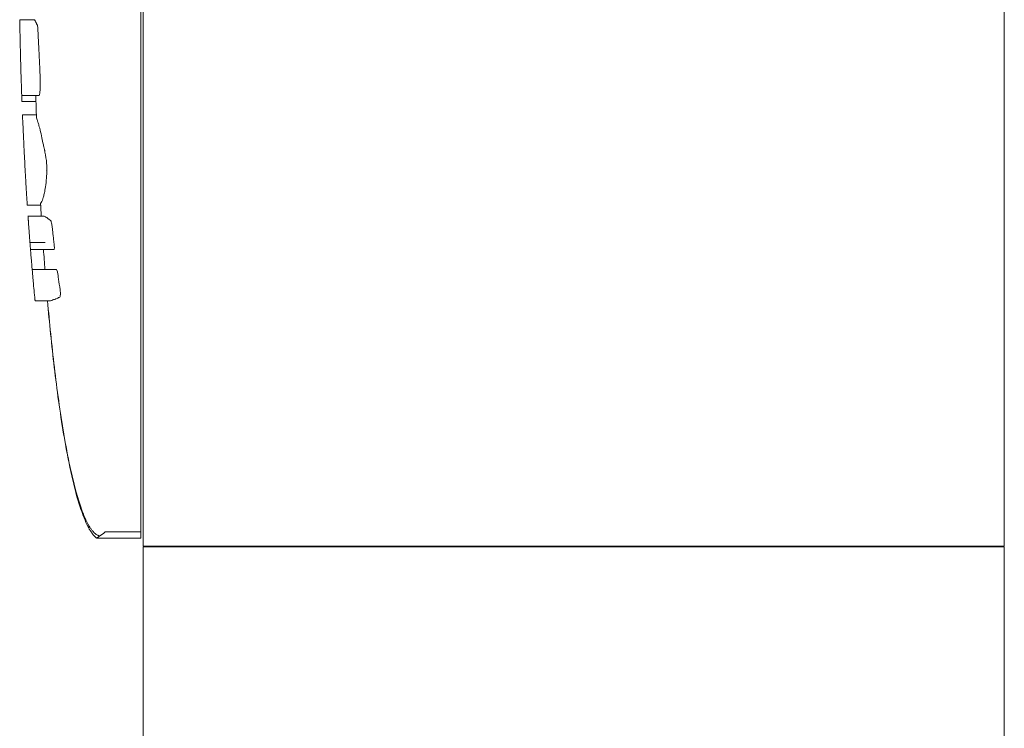
# Model space of a CAD drawing. Units: centimetres. Extents: x -603 to 1052, y 645 to 1861.
# Drawn here: x -115 to -101, y 1086 to 1095 of the extents above; entities that cross this region are included whole.
import ezdxf

# ---------------------------------------------------------------- set-up
doc = ezdxf.new("R2010")
doc.units = ezdxf.units.CM
doc.header["$LTSCALE"] = 50
doc.layers.add('Make2D', color=7, linetype='Continuous', lineweight=18, true_color=0x000000)

msp = doc.modelspace()

# ---------------------------------------------------------------- linework, layer by layer
at = {"layer": 'Make2D'}
for points, degree in [([(-113.209, 1088.043), (-113.209, 1092.286), (-113.209, 1096.528)], 2), ([(-101.209, 1088.043), (-101.209, 1092.286), (-101.209, 1096.528)], 2), ([(-113.242, 1088.244), (-113.242, 1092.281), (-113.242, 1096.319)], 2), ([(-114.931, 1095.378), (-114.829, 1095.378), (-114.726, 1095.378)], 2), ([(-114.731, 1095.38), (-114.731, 1095.379), (-114.731, 1095.379), (-114.732, 1095.379)], 3), ([(-114.732, 1095.379), (-114.732, 1095.379), (-114.732, 1095.379), (-114.732, 1095.38)], 3), ([(-114.73, 1095.379), (-114.731, 1095.379), (-114.731, 1095.379)], 2), ([(-114.728, 1095.377), (-114.729, 1095.377), (-114.73, 1095.38), (-114.73, 1095.38)], 3), ([(-114.729, 1095.379), (-114.729, 1095.379), (-114.728, 1095.38), (-114.728, 1095.38)], 3), ([(-114.726, 1095.378), (-114.727, 1095.378), (-114.727, 1095.377), (-114.728, 1095.377)], 3), ([(-114.726, 1095.377), (-114.727, 1095.377), (-114.728, 1095.377)], 2), ([(-114.725, 1095.377), (-114.724, 1095.377), (-114.724, 1095.377), (-114.724, 1095.377)], 3), ([(-114.72, 1095.371), (-114.721, 1095.371), (-114.722, 1095.371)], 2), ([(-114.719, 1095.372), (-114.719, 1095.372), (-114.718, 1095.372)], 2), ([(-114.719, 1095.372), (-114.719, 1095.372), (-114.719, 1095.372), (-114.719, 1095.372)], 3), ([(-114.715, 1095.367), (-114.717, 1095.367), (-114.718, 1095.367)], 2), ([(-114.664, 1094.323), (-114.783, 1094.323), (-114.903, 1094.323)], 2), ([(-114.707, 1094.323), (-114.704, 1094.219), (-114.701, 1094.116), (-114.697, 1094.012)], 3), ([(-114.705, 1094.241), (-114.802, 1094.241), (-114.9, 1094.241)], 2), ([(-114.892, 1094.053), (-114.795, 1094.053), (-114.698, 1094.053)], 2), ([(-114.58, 1093.554), (-114.581, 1093.554), (-114.583, 1093.557), (-114.585, 1093.561)], 3), ([(-114.58, 1093.554), (-114.582, 1093.554), (-114.583, 1093.554)], 2), ([(-114.56, 1093.288), (-114.56, 1093.288), (-114.559, 1093.289), (-114.559, 1093.289)], 3), ([(-114.64, 1092.796), (-114.733, 1092.796), (-114.826, 1092.796)], 2), ([(-114.641, 1092.821), (-114.638, 1092.762), (-114.634, 1092.702), (-114.63, 1092.643)], 3), ([(-114.816, 1092.644), (-114.708, 1092.644), (-114.601, 1092.644)], 2), ([(-114.816, 1092.644), (-114.816, 1092.644), (-114.816, 1092.644), (-114.816, 1092.644)], 3), ([(-114.812, 1092.594), (-114.812, 1092.593), (-114.812, 1092.593), (-114.812, 1092.592)], 3), ([(-114.789, 1092.277), (-114.69, 1092.277), (-114.591, 1092.277)], 2), ([(-114.603, 1092.275), (-114.696, 1092.275), (-114.789, 1092.275)], 2), ([(-114.606, 1092.272), (-114.606, 1092.272), (-114.606, 1092.272), (-114.606, 1092.271)], 3), ([(-114.602, 1092.276), (-114.589, 1092.276), (-114.576, 1092.276)], 2), ([(-114.454, 1092.18), (-114.618, 1092.18), (-114.781, 1092.18)], 2), ([(-114.6, 1092.18), (-114.593, 1092.086), (-114.586, 1091.992), (-114.579, 1091.899)], 3), ([(-114.758, 1091.899), (-114.589, 1091.899), (-114.42, 1091.899)], 2), ([(-114.42, 1091.899), (-114.421, 1091.899), (-114.422, 1091.899), (-114.422, 1091.898)], 3), ([(-114.528, 1091.461), (-114.622, 1091.461), (-114.717, 1091.461)], 2), ([(-114.543, 1091.465), (-114.543, 1091.465), (-114.543, 1091.465), (-114.543, 1091.466)], 3), ([(-114.543, 1091.465), (-114.536, 1091.463), (-114.532, 1091.462), (-114.528, 1091.461)], 3), ([(-113.742, 1088.244), (-113.766, 1088.221), (-113.792, 1088.2), (-113.818, 1088.185)], 3), ([(-113.742, 1088.244), (-113.492, 1088.244), (-113.242, 1088.244)], 2), ([(-113.242, 1088.156), (-113.55, 1088.156), (-113.858, 1088.156)], 2), ([(-101.209, 1088.043), (-107.209, 1088.043), (-113.209, 1088.043)], 2), ([(-113.209, 1088.036), (-107.209, 1088.036), (-101.209, 1088.036)], 2), ([(-113.209, 1026.987), (-113.209, 1057.512), (-113.209, 1088.036)], 2), ([(-101.506, 1088.043), (-101.506, 1088.04), (-101.506, 1088.036)], 2), ([(-101.352, 1088.043), (-101.352, 1088.04), (-101.352, 1088.036)], 2), ([(-101.209, 1026.987), (-101.209, 1057.512), (-101.209, 1088.036)], 2)]:
    msp.add_open_spline(points, degree=degree, dxfattribs=at)
for points, knots in [([(-114.931, 1095.38), (-114.931, 1095.379), (-114.931, 1095.379), (-114.931, 1095.378), (-114.931, 1095.378), (-114.931, 1095.378), (-114.931, 1095.378)], [-0.3844261, -0.3844261, -0.3844261, -0.3844261, 0, 0, 0, 0.0705772, 0.0705772, 0.0705772, 0.0705772]), ([(-114.931, 1095.378), (-114.931, 1095.377), (-114.931, 1095.375), (-114.931, 1095.373), (-114.931, 1095.372), (-114.931, 1095.371), (-114.931, 1095.371), (-114.931, 1095.371), (-114.931, 1095.371), (-114.931, 1095.369), (-114.931, 1095.368), (-114.931, 1095.366), (-114.931, 1095.364), (-114.931, 1095.363), (-114.931, 1095.362), (-114.931, 1095.361), (-114.931, 1095.359), (-114.931, 1095.356), (-114.931, 1095.35), (-114.931, 1095.347), (-114.931, 1095.344), (-114.931, 1095.342), (-114.931, 1095.34), (-114.931, 1095.339), (-114.931, 1095.338), (-114.931, 1095.335), (-114.931, 1095.331), (-114.93, 1095.326), (-114.93, 1095.323), (-114.93, 1095.319), (-114.93, 1095.316), (-114.93, 1095.31), (-114.93, 1095.309), (-114.93, 1095.307), (-114.93, 1095.305), (-114.93, 1095.302), (-114.93, 1095.292), (-114.93, 1095.283), (-114.929, 1095.269), (-114.929, 1095.248), (-114.928, 1095.227), (-114.928, 1095.202), (-114.927, 1095.178), (-114.927, 1095.158), (-114.927, 1095.14), (-114.926, 1095.126), (-114.926, 1095.112), (-114.926, 1095.098), (-114.925, 1095.074), (-114.924, 1095.049), (-114.924, 1095.02), (-114.923, 1094.992), (-114.922, 1094.955), (-114.921, 1094.919), (-114.92, 1094.882), (-114.919, 1094.825), (-114.918, 1094.786), (-114.916, 1094.744), (-114.915, 1094.694), (-114.914, 1094.648), (-114.912, 1094.601), (-114.912, 1094.6), (-114.912, 1094.6), (-114.912, 1094.599)], [1.43491, 1.43491, 1.43491, 1.43491, 2.555328, 2.555328, 2.555328, 3.290046, 3.290046, 3.290046, 4.112233, 4.112233, 4.112233, 4.996361, 4.996361, 4.996361, 5.822395, 5.822395, 5.822395, 7.676744, 7.676744, 7.676744, 8.810051, 8.810051, 8.810051, 9.707158, 9.707158, 9.707158, 11.179177, 11.179177, 11.179177, 12.14509, 12.14509, 12.14509, 13.473821, 13.473821, 13.473821, 14.412304, 14.412304, 14.412304, 15.135989, 15.135989, 15.135989, 15.863176, 15.863176, 15.863176, 16.381758, 16.381758, 16.381758, 16.902094, 16.902094, 16.902094, 17.71859, 17.71859, 17.71859, 18.825986, 18.825986, 18.825986, 20.202467, 20.202467, 20.202467, 21.688404, 21.688404, 21.688404, 21.713145, 21.713145, 21.713145, 21.713145]), ([(-114.728, 1095.38), (-114.727, 1095.38), (-114.727, 1095.38), (-114.727, 1095.379), (-114.727, 1095.379), (-114.726, 1095.378), (-114.726, 1095.378)], [-41.159635, -41.159635, -41.159635, -41.159635, -40.7003635, -40.7003635, -40.7003635, -40.4866679, -40.4866679, -40.4866679, -40.4866679]), ([(-114.647, 1094.599), (-114.648, 1094.624), (-114.649, 1094.651), (-114.65, 1094.676), (-114.653, 1094.734), (-114.656, 1094.791), (-114.659, 1094.86), (-114.663, 1094.921), (-114.666, 1094.994), (-114.668, 1095.042), (-114.671, 1095.085), (-114.671, 1095.099), (-114.672, 1095.116), (-114.673, 1095.133), (-114.673, 1095.149), (-114.674, 1095.161), (-114.675, 1095.175), (-114.675, 1095.186), (-114.676, 1095.203), (-114.677, 1095.222), (-114.677, 1095.238), (-114.678, 1095.253), (-114.68, 1095.269), (-114.681, 1095.284), (-114.682, 1095.292), (-114.684, 1095.301), (-114.684, 1095.301), (-114.685, 1095.303), (-114.686, 1095.307), (-114.687, 1095.308), (-114.689, 1095.31), (-114.69, 1095.311), (-114.691, 1095.313), (-114.692, 1095.315), (-114.693, 1095.317), (-114.694, 1095.32), (-114.696, 1095.324), (-114.697, 1095.328), (-114.699, 1095.333), (-114.701, 1095.336), (-114.703, 1095.339), (-114.704, 1095.34), (-114.705, 1095.341), (-114.706, 1095.343), (-114.708, 1095.347), (-114.71, 1095.352), (-114.712, 1095.359), (-114.715, 1095.36), (-114.717, 1095.364), (-114.718, 1095.365), (-114.719, 1095.368), (-114.719, 1095.369), (-114.72, 1095.371), (-114.721, 1095.371), (-114.722, 1095.371), (-114.722, 1095.371), (-114.723, 1095.372), (-114.723, 1095.373), (-114.724, 1095.375), (-114.725, 1095.377), (-114.726, 1095.378)], [-23.849715, -23.849715, -23.849715, -23.849715, -23.034626, -23.034626, -23.034626, -21.173463, -21.173463, -21.173463, -19.357567, -19.357567, -19.357567, -18.615093, -18.615093, -18.615093, -18.164131, -18.164131, -18.164131, -17.743398, -17.743398, -17.743398, -17.21763, -17.21763, -17.21763, -16.559007, -16.559007, -16.559007, -16.109502, -16.109502, -16.109502, -15.065004, -15.065004, -15.065004, -14.406653, -14.406653, -14.406653, -13.522346, -13.522346, -13.522346, -12.077644, -12.077644, -12.077644, -11.078051, -11.078051, -11.078051, -9.644788, -9.644788, -9.644788, -7.250922, -7.250922, -7.250922, -6.32888, -6.32888, -6.32888, -5.445779, -5.445779, -5.445779, -4.686224, -4.686224, -4.686224, -3.661567, -3.661567, -3.661567, -3.661567]), ([(-114.724, 1095.377), (-114.723, 1095.377), (-114.722, 1095.376), (-114.722, 1095.375), (-114.721, 1095.373), (-114.72, 1095.372), (-114.72, 1095.372)], [-39.293842, -39.293842, -39.293842, -39.293842, -38.499018, -38.499018, -38.499018, -37.788427, -37.788427, -37.788427, -37.788427]), ([(-114.718, 1095.372), (-114.718, 1095.372), (-114.717, 1095.371), (-114.717, 1095.37), (-114.716, 1095.369), (-114.716, 1095.367), (-114.715, 1095.367)], [-37.16486, -37.16486, -37.16486, -37.16486, -36.595468, -36.595468, -36.595468, -35.990545, -35.990545, -35.990545, -35.990545]), ([(-114.912, 1094.599), (-114.91, 1094.534), (-114.908, 1094.478), (-114.907, 1094.438), (-114.906, 1094.413), (-114.905, 1094.393), (-114.905, 1094.377), (-114.904, 1094.359), (-114.904, 1094.346), (-114.903, 1094.338), (-114.903, 1094.333), (-114.903, 1094.331), (-114.903, 1094.329), (-114.903, 1094.325), (-114.903, 1094.323), (-114.903, 1094.323)], [-64.578168, -64.578168, -64.578168, -64.578168, -62.445998, -62.445998, -62.445998, -61.026608, -61.026608, -61.026608, -59.364825, -59.364825, -59.364825, -58.722163, -58.722163, -58.722163, -57.205302, -57.205302, -57.205302, -57.205302]), ([(-114.664, 1094.323), (-114.661, 1094.323), (-114.659, 1094.326), (-114.657, 1094.333), (-114.656, 1094.338), (-114.654, 1094.345), (-114.653, 1094.354), (-114.65, 1094.37), (-114.648, 1094.384), (-114.647, 1094.398), (-114.647, 1094.408), (-114.646, 1094.419), (-114.646, 1094.437), (-114.645, 1094.47), (-114.645, 1094.528), (-114.647, 1094.599)], [-6.992304, -6.992304, -6.992304, -6.992304, -5.529341, -5.529341, -5.529341, -4.457441, -4.457441, -4.457441, -2.952293, -2.952293, -2.952293, -2.158001, -2.158001, -2.158001, 0, 0, 0, 0]), ([(-114.903, 1094.323), (-114.901, 1094.272), (-114.9, 1094.257), (-114.9, 1094.252), (-114.9, 1094.25), (-114.9, 1094.249), (-114.9, 1094.247), (-114.9, 1094.245), (-114.9, 1094.241), (-114.9, 1094.241)], [-42.875956, -42.875956, -42.875956, -42.875956, -38.358755, -38.358755, -38.358755, -36.990873, -36.990873, -36.990873, -35.289736, -35.289736, -35.289736, -35.289736]), ([(-114.892, 1094.053), (-114.892, 1094.053), (-114.892, 1094.052), (-114.892, 1094.05), (-114.892, 1094.049), (-114.892, 1094.047), (-114.892, 1094.045), (-114.892, 1094.039), (-114.891, 1094.032), (-114.891, 1094.019), (-114.89, 1094.008), (-114.89, 1093.991), (-114.889, 1093.972), (-114.888, 1093.957), (-114.888, 1093.945), (-114.887, 1093.931)], [2.959856, 2.959856, 2.959856, 2.959856, 4.187525, 4.187525, 4.187525, 5.421686, 5.421686, 5.421686, 8.755617, 8.755617, 8.755617, 12.427388, 12.427388, 12.427388, 15.0309, 15.0309, 15.0309, 15.0309]), ([(-114.67, 1093.931), (-114.673, 1093.94), (-114.675, 1093.946), (-114.678, 1093.955), (-114.68, 1093.96), (-114.685, 1093.977), (-114.69, 1093.995), (-114.697, 1094.012)], [0, 0, 0, 0, 1.78815, 1.78815, 3.509936, 3.509936, 5.641832, 5.641832, 5.641832, 5.641832]), ([(-114.887, 1093.931), (-114.887, 1093.926), (-114.887, 1093.92), (-114.886, 1093.914), (-114.885, 1093.887), (-114.884, 1093.855), (-114.882, 1093.82), (-114.881, 1093.8), (-114.88, 1093.779), (-114.879, 1093.753), (-114.877, 1093.709), (-114.875, 1093.656), (-114.872, 1093.599), (-114.87, 1093.572), (-114.869, 1093.546), (-114.867, 1093.512), (-114.866, 1093.481), (-114.864, 1093.449), (-114.862, 1093.412), (-114.86, 1093.379), (-114.859, 1093.349), (-114.858, 1093.327), (-114.856, 1093.291), (-114.854, 1093.268), (-114.853, 1093.246), (-114.852, 1093.223), (-114.851, 1093.205), (-114.85, 1093.186), (-114.846, 1093.124), (-114.842, 1093.058), (-114.839, 1093.01), (-114.837, 1092.966), (-114.835, 1092.936), (-114.833, 1092.913), (-114.832, 1092.899), (-114.832, 1092.889), (-114.831, 1092.881), (-114.831, 1092.875), (-114.831, 1092.871), (-114.83, 1092.867), (-114.829, 1092.85), (-114.829, 1092.839), (-114.828, 1092.829), (-114.828, 1092.824), (-114.827, 1092.818), (-114.827, 1092.811), (-114.826, 1092.806), (-114.826, 1092.801), (-114.826, 1092.798), (-114.826, 1092.797), (-114.826, 1092.796), (-114.826, 1092.796)], [-95.187913, -95.187913, -95.187913, -95.187913, -94.239924, -94.239924, -94.239924, -90.628479, -90.628479, -90.628479, -88.613755, -88.613755, -88.613755, -84.807273, -84.807273, -84.807273, -83.091559, -83.091559, -83.091559, -81.642956, -81.642956, -81.642956, -80.690784, -80.690784, -80.690784, -79.414418, -79.414418, -79.414418, -78.214818, -78.214818, -78.214818, -73.599787, -73.599787, -73.599787, -69.530992, -69.530992, -69.530992, -67.791008, -67.791008, -67.791008, -66.903007, -66.903007, -66.903007, -63.269916, -63.269916, -63.269916, -60.63624, -60.63624, -60.63624, -58.02958, -58.02958, -58.02958, -56.317408, -56.317408, -56.317408, -56.317408]), ([(-114.641, 1092.821), (-114.627, 1092.839), (-114.62, 1092.845), (-114.599, 1092.916), (-114.594, 1092.935), (-114.581, 1092.99), (-114.57, 1093.046), (-114.559, 1093.169), (-114.555, 1093.221), (-114.553, 1093.291), (-114.553, 1093.309), (-114.553, 1093.338), (-114.554, 1093.348), (-114.555, 1093.369), (-114.556, 1093.379), (-114.557, 1093.399), (-114.559, 1093.409), (-114.561, 1093.432), (-114.563, 1093.445), (-114.573, 1093.508), (-114.585, 1093.563), (-114.599, 1093.628), (-114.603, 1093.647), (-114.618, 1093.718), (-114.637, 1093.803), (-114.66, 1093.898), (-114.666, 1093.918), (-114.67, 1093.931)], [0, 0, 0, 0, 14.619789, 14.619789, 18.607719, 18.607719, 25.603325, 25.603325, 26.975747, 26.975747, 27.491183, 27.491183, 27.755874, 27.755874, 27.973826, 27.973826, 28.211879, 28.211879, 28.550308, 28.550308, 29.918078, 29.918078, 30.497429, 30.497429, 32.254837, 32.254837, 33.069772, 33.069772, 33.069772, 33.069772]), ([(-114.559, 1093.288), (-114.557, 1093.288), (-114.556, 1093.287), (-114.554, 1093.281), (-114.554, 1093.279), (-114.553, 1093.277)], [-6.8680686, -6.8680686, -6.8680686, -6.8680686, -6.6833612, -6.6833612, -6.6125742, -6.6125742, -6.6125742, -6.6125742]), ([(-114.816, 1092.643), (-114.815, 1092.643), (-114.815, 1092.641), (-114.815, 1092.64), (-114.815, 1092.639), (-114.815, 1092.638), (-114.815, 1092.637), (-114.815, 1092.63), (-114.814, 1092.617), (-114.813, 1092.606), (-114.813, 1092.603), (-114.813, 1092.601), (-114.812, 1092.598), (-114.812, 1092.597), (-114.812, 1092.596), (-114.812, 1092.595)], [14.550956, 14.550956, 14.550956, 14.550956, 16.400661, 16.400661, 16.400661, 17.122921, 17.122921, 17.122921, 22.122508, 22.122508, 22.122508, 23.154944, 23.154944, 23.154944, 23.58516, 23.58516, 23.58516, 23.58516]), ([(-114.515, 1092.592), (-114.517, 1092.594), (-114.519, 1092.596), (-114.544, 1092.617), (-114.565, 1092.63), (-114.585, 1092.642), (-114.593, 1092.644), (-114.601, 1092.644)], [-14.512376, -14.512376, -14.512376, -14.512376, -14.259092, -14.259092, -11.028544, -11.028544, -7.130881, -7.130881, -7.130881, -7.130881]), ([(-114.812, 1092.592), (-114.812, 1092.589), (-114.811, 1092.585), (-114.811, 1092.583), (-114.811, 1092.581), (-114.811, 1092.581), (-114.811, 1092.577), (-114.81, 1092.57), (-114.809, 1092.55), (-114.807, 1092.518), (-114.805, 1092.497), (-114.804, 1092.475), (-114.801, 1092.444), (-114.799, 1092.415), (-114.797, 1092.384), (-114.795, 1092.354), (-114.792, 1092.322), (-114.79, 1092.297), (-114.789, 1092.276), (-114.786, 1092.248), (-114.784, 1092.218), (-114.783, 1092.199), (-114.782, 1092.185), (-114.781, 1092.18), (-114.781, 1092.18)], [-112.112212, -112.112212, -112.112212, -112.112212, -110.943245, -110.943245, -110.943245, -110.420026, -110.420026, -110.420026, -109.400916, -109.400916, -109.400916, -108.637494, -108.637494, -108.637494, -107.731693, -107.731693, -107.731693, -106.950863, -106.950863, -106.950863, -106.068613, -106.068613, -106.068613, -105.394438, -105.394438, -105.394438, -105.394438]), ([(-114.454, 1092.18), (-114.453, 1092.18), (-114.453, 1092.18), (-114.451, 1092.181), (-114.45, 1092.183), (-114.449, 1092.188), (-114.449, 1092.191), (-114.448, 1092.2), (-114.448, 1092.205), (-114.449, 1092.218), (-114.449, 1092.227), (-114.452, 1092.261), (-114.455, 1092.285), (-114.463, 1092.351), (-114.467, 1092.39), (-114.473, 1092.448), (-114.476, 1092.467), (-114.479, 1092.497), (-114.48, 1092.508), (-114.483, 1092.526), (-114.485, 1092.536), (-114.489, 1092.558), (-114.492, 1092.566), (-114.497, 1092.58), (-114.499, 1092.581), (-114.506, 1092.586), (-114.51, 1092.589), (-114.515, 1092.592)], [-7.156217, -7.156217, -7.156217, -7.156217, -6.852182, -6.852182, -6.389745, -6.389745, -5.995119, -5.995119, -5.630729, -5.630729, -5.143812, -5.143812, -4.056549, -4.056549, -2.510737, -2.510737, -1.74519, -1.74519, -1.335187, -1.335187, -1.063814, -1.063814, -0.808494, -0.808494, -0.476915, -0.476915, 0, 0, 0, 0]), ([(-114.781, 1092.18), (-114.781, 1092.179), (-114.781, 1092.178), (-114.781, 1092.176), (-114.78, 1092.169), (-114.78, 1092.163), (-114.779, 1092.158), (-114.779, 1092.149), (-114.778, 1092.136), (-114.776, 1092.117), (-114.775, 1092.099), (-114.773, 1092.081), (-114.772, 1092.064), (-114.77, 1092.045), (-114.768, 1092.022), (-114.766, 1091.999), (-114.764, 1091.974), (-114.762, 1091.945), (-114.76, 1091.928), (-114.759, 1091.915), (-114.758, 1091.907), (-114.758, 1091.899)], [-81.79843, -81.79843, -81.79843, -81.79843, -81.682922, -81.682922, -81.682922, -80.962191, -80.962191, -80.962191, -80.102, -80.102, -80.102, -79.425299, -79.425299, -79.425299, -78.672694, -78.672694, -78.672694, -77.620588, -77.620588, -77.620588, -76.751737, -76.751737, -76.751737, -76.751737]), ([(-114.758, 1091.899), (-114.758, 1091.899), (-114.757, 1091.892), (-114.755, 1091.871), (-114.754, 1091.852), (-114.751, 1091.823), (-114.747, 1091.78), (-114.745, 1091.749), (-114.742, 1091.717), (-114.739, 1091.686), (-114.736, 1091.654), (-114.734, 1091.634), (-114.732, 1091.616), (-114.729, 1091.584), (-114.726, 1091.552), (-114.724, 1091.535), (-114.722, 1091.515), (-114.722, 1091.514), (-114.722, 1091.513), (-114.722, 1091.512), (-114.722, 1091.509), (-114.722, 1091.506), (-114.721, 1091.503), (-114.721, 1091.499), (-114.721, 1091.498), (-114.721, 1091.495), (-114.72, 1091.493), (-114.72, 1091.489), (-114.719, 1091.484), (-114.719, 1091.483), (-114.719, 1091.48), (-114.719, 1091.479), (-114.719, 1091.478), (-114.719, 1091.477), (-114.719, 1091.477), (-114.719, 1091.476), (-114.719, 1091.476), (-114.719, 1091.475), (-114.719, 1091.475), (-114.718, 1091.474), (-114.718, 1091.474), (-114.718, 1091.473), (-114.718, 1091.471), (-114.718, 1091.468), (-114.718, 1091.466), (-114.717, 1091.464), (-114.717, 1091.463), (-114.717, 1091.461), (-114.717, 1091.461)], [-52.733802, -52.733802, -52.733802, -52.733802, -51.842348, -51.842348, -51.842348, -50.838101, -50.838101, -50.838101, -49.896534, -49.896534, -49.896534, -49.181477, -49.181477, -49.181477, -48.080569, -48.080569, -48.080569, -46.700909, -46.700909, -46.700909, -45.753154, -45.753154, -45.753154, -44.755961, -44.755961, -44.755961, -42.884085, -42.884085, -42.884085, -40.590654, -40.590654, -40.590654, -39.722553, -39.722553, -39.722553, -39.304583, -39.304583, -39.304583, -39.000886, -39.000886, -39.000886, -38.490235, -38.490235, -38.490235, -35.435116, -35.435116, -35.435116, -33.557182, -33.557182, -33.557182, -33.557182]), ([(-114.528, 1091.461), (-114.525, 1091.461), (-114.523, 1091.461), (-114.52, 1091.462), (-114.515, 1091.463), (-114.507, 1091.464), (-114.5, 1091.465), (-114.495, 1091.466), (-114.49, 1091.467), (-114.486, 1091.469), (-114.477, 1091.471), (-114.475, 1091.473), (-114.47, 1091.476), (-114.465, 1091.478), (-114.454, 1091.481), (-114.445, 1091.483), (-114.44, 1091.485), (-114.437, 1091.486), (-114.432, 1091.488), (-114.429, 1091.489), (-114.425, 1091.492), (-114.422, 1091.493), (-114.415, 1091.497), (-114.407, 1091.496), (-114.4, 1091.501), (-114.396, 1091.503), (-114.393, 1091.507), (-114.39, 1091.509), (-114.386, 1091.512), (-114.379, 1091.511), (-114.374, 1091.515), (-114.37, 1091.517), (-114.367, 1091.524), (-114.366, 1091.535), (-114.363, 1091.554), (-114.365, 1091.592), (-114.369, 1091.628), (-114.372, 1091.647), (-114.375, 1091.669), (-114.379, 1091.693), (-114.386, 1091.744), (-114.392, 1091.788), (-114.397, 1091.82), (-114.399, 1091.837), (-114.402, 1091.853), (-114.406, 1091.869), (-114.411, 1091.889), (-114.416, 1091.897), (-114.419, 1091.898), (-114.419, 1091.898), (-114.42, 1091.899), (-114.42, 1091.899)], [-35.487816, -35.487816, -35.487816, -35.487816, -34.679276, -34.679276, -34.679276, -32.521175, -32.521175, -32.521175, -31.158193, -31.158193, -31.158193, -29.652126, -29.652126, -29.652126, -27.37682, -27.37682, -27.37682, -26.251802, -26.251802, -26.251802, -25.330246, -25.330246, -25.330246, -23.568545, -23.568545, -23.568545, -22.775607, -22.775607, -22.775607, -21.554072, -21.554072, -21.554072, -20.75183, -20.75183, -20.75183, -19.508474, -19.508474, -19.508474, -18.849864, -18.849864, -18.849864, -17.566407, -17.566407, -17.566407, -17.00053, -17.00053, -17.00053, -16.208903, -16.208903, -16.208903, -16.075827, -16.075827, -16.075827, -16.075827]), ([(-113.858, 1088.156), (-113.86, 1088.158), (-113.862, 1088.159), (-113.864, 1088.161), (-113.868, 1088.164), (-113.872, 1088.167), (-113.875, 1088.17), (-113.881, 1088.175), (-113.886, 1088.18), (-113.891, 1088.185), (-113.898, 1088.193), (-113.904, 1088.201), (-113.911, 1088.209), (-113.922, 1088.222), (-113.93, 1088.234), (-113.939, 1088.248), (-113.947, 1088.259), (-113.954, 1088.271), (-113.961, 1088.283), (-113.967, 1088.293), (-113.973, 1088.304), (-113.978, 1088.315), (-114, 1088.356), (-114.017, 1088.396), (-114.034, 1088.439), (-114.066, 1088.517), (-114.092, 1088.595), (-114.116, 1088.676), (-114.162, 1088.831), (-114.199, 1088.984), (-114.232, 1089.142), (-114.264, 1089.296), (-114.293, 1089.45), (-114.319, 1089.606), (-114.345, 1089.76), (-114.368, 1089.915), (-114.39, 1090.07), (-114.411, 1090.225), (-114.431, 1090.381), (-114.449, 1090.536), (-114.468, 1090.691), (-114.485, 1090.846), (-114.5, 1091.001), (-114.516, 1091.156), (-114.531, 1091.31), (-114.544, 1091.465)], [0.017863, 0.017863, 0.017863, 0.017863, 0.025622, 0.025622, 0.025622, 0.040407, 0.040407, 0.040407, 0.061814, 0.061814, 0.061814, 0.093256, 0.093256, 0.093256, 0.141292, 0.141292, 0.141292, 0.18177, 0.18177, 0.18177, 0.218894, 0.218894, 0.218894, 0.354645, 0.354645, 0.354645, 0.606082, 0.606082, 0.606082, 1.085968, 1.085968, 1.085968, 1.558141, 1.558141, 1.558141, 2.028225, 2.028225, 2.028225, 2.497689, 2.497689, 2.497689, 2.965631, 2.965631, 2.965631, 3.431709, 3.431709, 3.431709, 3.431709]), ([(-113.818, 1088.185), (-113.824, 1088.187), (-113.83, 1088.19), (-113.841, 1088.194), (-113.853, 1088.201), (-113.871, 1088.213), (-113.895, 1088.234), (-113.92, 1088.262), (-113.943, 1088.293), (-113.982, 1088.354), (-114.044, 1088.483), (-114.138, 1088.757), (-114.232, 1089.142), (-114.319, 1089.606), (-114.39, 1090.07), (-114.45, 1090.536), (-114.5, 1091.001), (-114.53, 1091.31), (-114.543, 1091.464)], [-34.21877, -34.21877, -34.21877, -34.21877, -34.199675, -34.18058, -34.142389, -34.066008, -33.913246, -33.607721, -33.302196, -32.996672, -31.774573, -29.330375, -24.441979, -19.553583, -14.665187, -9.776792, -4.888396, -0.012806, -0.012806, -0.012806, -0.012806]), ([(-113.818, 1088.185), (-113.826, 1088.18), (-113.833, 1088.175), (-113.844, 1088.168), (-113.848, 1088.164), (-113.856, 1088.158), (-113.858, 1088.156), (-113.858, 1088.156)], [0, 0, 0, 0, 0.417444, 0.417444, 0.798523, 0.798523, 1.408901, 1.408901, 1.408901, 1.408901])]:
    msp.add_open_spline(points, degree=3, knots=knots, dxfattribs=at)
msp.add_rational_spline([(-113.242, 1088.156), (-113.242, 1088.156), (-113.242, 1088.244)], [1, 0.923879532511, 1], degree=2, dxfattribs=at)

doc.saveas('drawing.dxf')
